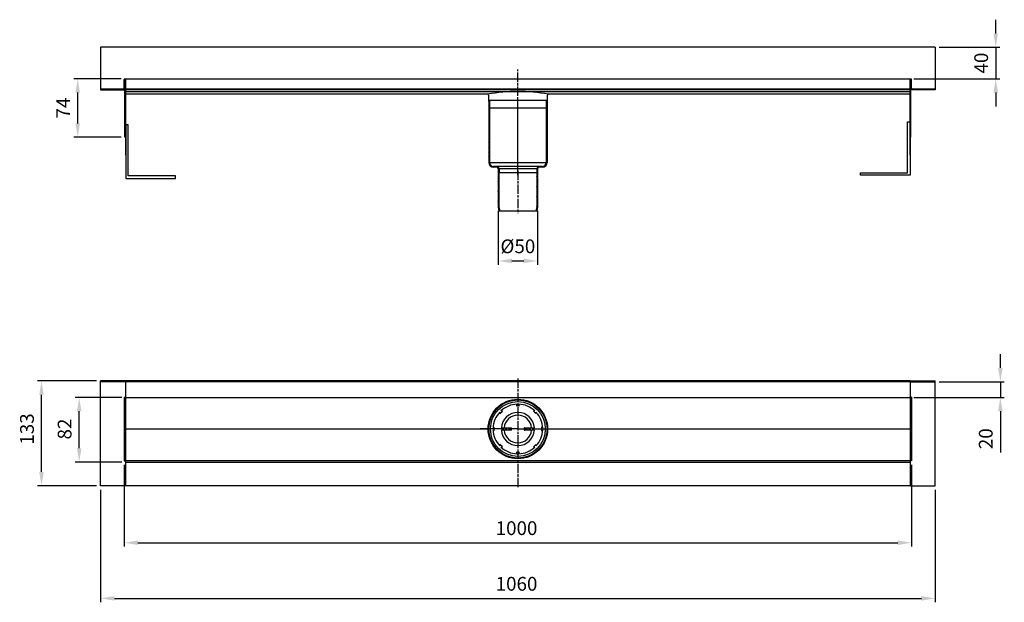
# Model space of a CAD drawing. Units: millimetres. Extents: x -4 to 1247, y 0 to 739.
import ezdxf

# ---------------------------------------------------------------- set-up
doc = ezdxf.new("R2010")
doc.units = ezdxf.units.MM
doc.linetypes.add('AM_ISO08W050', pattern=[18, 12, -1.5, 3, -1.5])
doc.linetypes.add('GEN7A', pattern=[6.875, 5, -0.625, 0.625, -0.625])
for name, color, linetype in [('5', 3, 'Continuous'), ('7A', 4, 'GEN7A'), ('BEZUGSACHSEN', 7, 'Continuous'), ('KLIN', 1, 'Continuous'), ('RUNDUNGEN', 7, 'Continuous')]:
    doc.layers.add(name, color=color, linetype=linetype)
doc.layers.add('AM_5', color=3, linetype='Continuous', lineweight=25)
doc.layers.add('AM_7', color=4, linetype='AM_ISO08W050', lineweight=25)
doc.styles.get("Standard").update_dxf_attribs({"font": 'ISOCP.SHX'})
doc.dimstyles.new('AM_DIN$0', dxfattribs={"dimtxt": 3.5, "dimasz": 3.5, "dimexe": 1, "dimexo": 1, "dimgap": 1.5, "dimtad": 1, "dimdsep": 46, "dimtxsty": 'STANDARD', "dimcen": 0, "dimclrd": 256, "dimclre": 256, "dimclrt": 2, "dimadec": 0, "dimazin": 2, "dimtp": 0.1, "dimtm": 0.1, "dimtfac": 0.71, "dimtdec": 3, "dimtmove": 0, "dimatfit": 3, "dimfxl": 1, "dimlwd": -1, "dimlwe": -1, "dimarcsym": 0})

# ---------------------------------------------------------------- blocks, each defined once
blk = doc.blocks.new('stutzen')
at = {"color": 2, "linetype": 'Continuous'}
blk.add_line((5584, 3572), (5585, 3574), dxfattribs=at)
at = {"color": 7, "linetype": 'Continuous'}
for p, q in [((5584, 3574), (5584, 2789)), ((6324, 3574), (5584, 3574)), ((5594, 3574), (5594, 2789)), ((6314, 3574), (6314, 2789)), ((6324, 3574), (6324, 2789)), ((6264, 2739), (5644, 2739)), ((5684, 2729), (5644, 2729)), ((5704, 2709), (5704, 2659)), ((6204, 2659), (5704, 2659)), ((5714, 2709), (5714, 2659)), ((6194, 2709), (6194, 2659)), ((6204, 2709), (6204, 2659)), ((6264, 2729), (6224, 2729))]:
    blk.add_line(p, q, dxfattribs=at)
at = {"color": 9, "linetype": 'Continuous'}
for p, q in [((5594, 2789), (6314, 2789)), ((6194, 2709), (5714, 2709))]:
    blk.add_line(p, q, dxfattribs=at)
at = {"color": 7, "linetype": 'Continuous'}
for centre, radius, start, end in [((5644, 2789), 60, 180, 270), ((5644, 2789), 50, 180, 270), ((6264, 2789), 60, 270, 0), ((6264, 2789), 50, 270, 0), ((5684, 2709), 30, 0, 90), ((5684, 2709), 20, 0, 90), ((6224, 2709), 30, 90, 180), ((6224, 2709), 20, 90, 180)]:
    blk.add_arc(centre, radius, start, end, dxfattribs=at)
at = {"layer": '7A'}
blk.add_line((5954, 2629), (5954, 3604), dxfattribs=at)
at = {"layer": 'KLIN', "linetype": 'ByBlock'}
for p, q in [((5584, 3513), (5594, 3523)), ((6314, 3527), (6324, 3537)), ((5584, 3453), (5594, 3463)), ((5584, 3394), (5594, 3404)), ((6314, 3468), (6324, 3478)), ((6314, 3408), (6324, 3418)), ((5584, 3334), (5594, 3344)), ((5584, 3274), (5594, 3284)), ((6314, 3349), (6324, 3359)), ((6314, 3289), (6324, 3299)), ((5584, 3215), (5594, 3225)), ((5584, 3155), (5594, 3165)), ((6314, 3229), (6324, 3239)), ((6314, 3170), (6324, 3180)), ((5584, 3096), (5594, 3106)), ((5584, 3036), (5594, 3046)), ((6314, 3110), (6324, 3120)), ((6314, 3051), (6324, 3061)), ((5584, 2976), (5594, 2986)), ((5584, 2917), (5594, 2927)), ((6314, 2991), (6324, 3001)), ((6314, 2931), (6324, 2941)), ((6314, 2872), (6324, 2882)), ((5584, 2857), (5594, 2867)), ((5584, 2797), (5594, 2807)), ((5597, 2751), (5604, 2758)), ((6310, 2751), (6303, 2758)), ((6314, 2812), (6324, 2822)), ((5635, 2730), (5644, 2739)), ((5692, 2727), (5699, 2734)), ((5704, 2679), (5714, 2689)), ((6204, 2679), (6194, 2689)), ((6215, 2727), (6208, 2734)), ((6272, 2730), (6263, 2739))]:
    blk.add_line(p, q, dxfattribs=at)
blk = doc.blocks.new('*D10')
at = {"layer": 'AM_5', "linetype": 'ByBlock'}
for p, q in [((129.1, 174.5), (129.1, 70.6)), ((1129.1, 174.5), (1129.1, 70.6)), ((146.6, 75.6), (1111.6, 75.6))]:
    blk.add_line(p, q, dxfattribs=at)
at = {"layer": 'AM_5'}
for points in [[(146.6, 78.5), (146.6, 72.7), (129.1, 75.6)], [(1111.6, 78.5), (1111.6, 72.7), (1129.1, 75.6)]]:
    blk.add_solid(points, dxfattribs=at)
at = {"layer": 'DEFPOINTS', "color": 0}
for p in [(129.1, 179.5), (1129.1, 179.5), (1129.1, 75.6)]:
    blk.add_point(p, dxfattribs=at)
at = {"layer": 'AM_5', "color": 2, "insert": (627.4, 91.8), "char_height": 17.5, "attachment_point": 5}
blk.add_mtext('1000', dxfattribs=at)
blk = doc.blocks.new('*D11')
at = {"layer": 'AM_5', "linetype": 'ByBlock'}
for p, q in [((99.1, 142.9), (99.1, 0)), ((1159.1, 142.9), (1159.1, 0)), ((116.6, 5), (1141.6, 5))]:
    blk.add_line(p, q, dxfattribs=at)
at = {"layer": 'AM_5'}
for points in [[(116.6, 7.9), (116.6, 2.1), (99.1, 5)], [(1141.6, 7.9), (1141.6, 2.1), (1159.1, 5)]]:
    blk.add_solid(points, dxfattribs=at)
at = {"layer": 'DEFPOINTS', "color": 0}
for p in [(99.1, 147.9), (1159.1, 147.9), (1159.1, 5)]:
    blk.add_point(p, dxfattribs=at)
at = {"layer": 'AM_5', "color": 2, "insert": (627.4, 21.2), "char_height": 17.5, "attachment_point": 5}
blk.add_mtext('1060', dxfattribs=at)
blk = doc.blocks.new('*D12')
at = {"layer": 'AM_5', "linetype": 'ByBlock'}
for p, q in [((125.1, 664.3), (65.1, 664.3)), ((70.1, 607.8), (70.1, 646.8)), ((125.1, 590.3), (65.1, 590.3))]:
    blk.add_line(p, q, dxfattribs=at)
at = {"layer": 'AM_5'}
for points in [[(67.2, 646.8), (73, 646.8), (70.1, 664.3)], [(67.2, 607.8), (73, 607.8), (70.1, 590.3)]]:
    blk.add_solid(points, dxfattribs=at)
at = {"layer": 'DEFPOINTS', "color": 0}
for p in [(70.1, 664.3), (130.1, 664.3), (130.1, 590.3)]:
    blk.add_point(p, dxfattribs=at)
at = {"layer": 'AM_5', "color": 2, "insert": (53.9, 627.3), "char_height": 17.5, "attachment_point": 5, "rotation": 90}
blk.add_mtext('74', dxfattribs=at)
blk = doc.blocks.new('*D13')
at = {"layer": 'AM_5', "linetype": 'ByBlock'}
for p, q in [((94.1, 280.9), (19.1, 280.9)), ((24.1, 165.4), (24.1, 263.4)), ((94.1, 147.9), (19.1, 147.9))]:
    blk.add_line(p, q, dxfattribs=at)
at = {"layer": 'AM_5'}
for points in [[(21.2, 263.4), (27, 263.4), (24.1, 280.9)], [(21.2, 165.4), (27, 165.4), (24.1, 147.9)]]:
    blk.add_solid(points, dxfattribs=at)
at = {"layer": 'DEFPOINTS', "color": 0}
for p in [(24.1, 280.9), (99.1, 280.9), (99.1, 147.9)]:
    blk.add_point(p, dxfattribs=at)
at = {"layer": 'AM_5', "color": 2, "insert": (7.9, 219.9), "char_height": 17.5, "attachment_point": 5, "rotation": 90}
blk.add_mtext('133', dxfattribs=at)
blk = doc.blocks.new('*D14')
at = {"layer": 'AM_5', "linetype": 'ByBlock'}
for p, q in [((126.1, 259.9), (67, 259.9)), ((72, 195.4), (72, 242.4)), ((126.1, 177.9), (67, 177.9))]:
    blk.add_line(p, q, dxfattribs=at)
at = {"layer": 'AM_5'}
for points in [[(69.1, 242.4), (74.9, 242.4), (72, 259.9)], [(69.1, 195.4), (74.9, 195.4), (72, 177.9)]]:
    blk.add_solid(points, dxfattribs=at)
at = {"layer": 'DEFPOINTS', "color": 0}
for p in [(72, 259.9), (131.1, 259.9), (131.1, 177.9)]:
    blk.add_point(p, dxfattribs=at)
at = {"layer": 'AM_5', "color": 2, "insert": (55.7, 219.9), "char_height": 17.5, "attachment_point": 5, "rotation": 90}
blk.add_mtext('82', dxfattribs=at)
blk = doc.blocks.new('*D15')
at = {"layer": 'AM_5', "linetype": 'ByBlock'}
for p, q in [((604.1, 496.6), (604.1, 428.2)), ((654.1, 496.6), (654.1, 428.2)), ((621.6, 433.2), (636.6, 433.2))]:
    blk.add_line(p, q, dxfattribs=at)
at = {"layer": 'AM_5'}
for points in [[(621.6, 436.1), (621.6, 430.3), (604.1, 433.2)], [(636.6, 436.1), (636.6, 430.3), (654.1, 433.2)]]:
    blk.add_solid(points, dxfattribs=at)
at = {"layer": 'DEFPOINTS', "color": 0}
for p in [(604.1, 501.6), (654.1, 501.6), (654.1, 433.2)]:
    blk.add_point(p, dxfattribs=at)
at = {"layer": 'AM_5', "color": 2, "insert": (629.1, 449.5), "char_height": 17.5, "attachment_point": 5}
blk.add_mtext('%%c50', dxfattribs=at)
blk = doc.blocks.new('*D16')
at = {"layer": 'AM_5', "linetype": 'ByBlock'}
for p, q in [((1236, 721.8), (1236, 739.3)), ((1164.1, 704.3), (1241, 704.3)), ((1236, 704.3), (1236, 664.3)), ((1132.1, 664.3), (1241, 664.3)), ((1236, 646.8), (1236, 629.3))]:
    blk.add_line(p, q, dxfattribs=at)
at = {"layer": 'AM_5'}
for points in [[(1233.1, 721.8), (1238.9, 721.8), (1236, 704.3)], [(1233.1, 646.8), (1238.9, 646.8), (1236, 664.3)]]:
    blk.add_solid(points, dxfattribs=at)
at = {"layer": 'DEFPOINTS', "color": 0}
for p in [(1159.1, 704.3), (1127.1, 664.3), (1236, 664.3)]:
    blk.add_point(p, dxfattribs=at)
at = {"layer": 'AM_5', "color": 2, "insert": (1219.8, 684.3), "char_height": 17.5, "attachment_point": 5, "rotation": 90}
blk.add_mtext('40', dxfattribs=at)
blk = doc.blocks.new('*D17')
at = {"layer": 'AM_5', "linetype": 'ByBlock'}
for p, q in [((1241.9, 297.4), (1241.9, 314.9)), ((1164.1, 279.9), (1246.9, 279.9)), ((1241.9, 279.9), (1241.9, 259.9)), ((1132.1, 259.9), (1246.9, 259.9)), ((1241.9, 242.4), (1241.9, 190.2))]:
    blk.add_line(p, q, dxfattribs=at)
at = {"layer": 'AM_5'}
for points in [[(1239, 297.4), (1244.8, 297.4), (1241.9, 279.9)], [(1239, 242.4), (1244.8, 242.4), (1241.9, 259.9)]]:
    blk.add_solid(points, dxfattribs=at)
at = {"layer": 'DEFPOINTS', "color": 0}
for p in [(1159.1, 279.9), (1127.1, 259.9), (1241.9, 259.9)]:
    blk.add_point(p, dxfattribs=at)
at = {"layer": 'AM_5', "color": 2, "insert": (1225.6, 207.6), "char_height": 17.5, "attachment_point": 5, "rotation": 90}
blk.add_mtext('20', dxfattribs=at)

msp = doc.modelspace()

# ---------------------------------------------------------------- linework, layer by layer
at = {"color": 7, "linetype": 'Continuous'}
for p, q in [((99.125, 704.335), (99.125, 650.335)), ((1159.125, 704.335), (1159.125, 650.335)), ((1159.125, 651.335), (99.125, 651.335)), ((1159.125, 650.335), (99.125, 650.335)), ((99.125, 650.335), (130.125, 650.335)), ((1159.125, 650.335), (1128.125, 650.335)), ((604.125, 545.157), (604.125, 501.553)), ((654.125, 545.157), (604.125, 545.157)), ((605.125, 545.157), (605.125, 501.907)), ((653.125, 545.157), (653.125, 501.907)), ((654.125, 545.157), (654.125, 501.553)), ((1127.125, 280.913), (131.125, 280.913)), ((1127.125, 279.913), (131.125, 279.913)), ((628.125, 251.407), (626.875, 249.907)), ((631.375, 249.907), (630.125, 251.407)), ((606.155, 241.479), (606.332, 239.534)), ((606.332, 239.534), (609.514, 242.716)), ((609.514, 242.716), (607.569, 242.893)), ((626.875, 249.907), (631.375, 249.907)), ((650.68, 242.893), (648.736, 242.716)), ((648.736, 242.716), (651.918, 239.534)), ((651.918, 239.534), (652.095, 241.479)), ((599.141, 222.173), (597.641, 220.923)), ((597.641, 218.923), (599.141, 217.673)), ((599.141, 217.673), (599.141, 222.173)), ((621.125, 218.623), (621.125, 221.223)), ((637.125, 221.223), (637.125, 218.623)), ((659.109, 222.173), (659.109, 217.673)), ((660.609, 220.923), (659.109, 222.173)), ((659.109, 217.673), (660.609, 218.923)), ((606.332, 200.312), (606.155, 198.368)), ((609.514, 197.13), (606.332, 200.312)), ((651.918, 200.312), (648.736, 197.13)), ((652.095, 198.368), (651.918, 200.312)), ((607.569, 196.953), (609.514, 197.13)), ((626.875, 189.939), (628.125, 188.439)), ((631.375, 189.939), (626.875, 189.939)), ((630.125, 188.439), (631.375, 189.939)), ((648.736, 197.13), (650.68, 196.953)), ((1127.125, 147.923), (131.125, 147.923))]:
    msp.add_line(p, q, dxfattribs=at)
for p, q in [((1159.125, 704.335), (99.125, 704.335)), ((591.653, 643.686), (592.125, 627.335)), ((666.125, 627.335), (666.597, 643.686)), ((592.125, 627.335), (666.125, 627.335)), ((134.125, 605.996), (131.125, 605.996)), ((131.125, 605.996), (131.125, 537.996)), ((134.125, 540.996), (134.125, 605.996)), ((1124.125, 544.84), (1124.125, 609.84)), ((1124.125, 609.84), (1127.125, 609.84)), ((1127.125, 609.84), (1127.125, 541.84)), ((130.125, 590.335), (131.125, 590.335)), ((1127.125, 590.335), (1128.125, 590.335)), ((131.125, 537.996), (194.125, 537.996)), ((194.125, 540.996), (134.125, 540.996)), ((194.125, 537.996), (194.125, 540.996)), ((1064.125, 544.84), (1124.125, 544.84)), ((1064.125, 541.84), (1064.125, 544.84)), ((1127.125, 541.84), (1064.125, 541.84)), ((604.125, 501.553), (605.104, 496.657)), ((654.125, 501.553), (653.146, 496.657)), ((605.104, 496.657), (653.146, 496.657)), ((605.104, 496.657), (653.146, 496.657)), ((99.125, 147.923), (99.125, 280.913)), ((131.125, 280.913), (99.125, 280.913)), ((131.125, 279.913), (99.125, 279.913)), ((131.125, 147.923), (131.125, 279.913)), ((1127.125, 280.913), (1159.125, 280.913)), ((1127.125, 279.913), (1127.125, 147.923)), ((1127.125, 279.913), (1159.125, 279.913)), ((1159.125, 147.923), (1159.125, 280.913)), ((129.125, 260.313), (129.125, 179.533)), ((129.125, 260.313), (131.125, 260.313)), ((1129.125, 260.313), (1127.125, 260.313)), ((1129.125, 260.313), (1129.125, 179.533)), ((129.125, 179.533), (131.125, 179.533)), ((1129.125, 179.533), (1127.125, 179.533)), ((131.125, 147.923), (99.125, 147.923)), ((1127.125, 147.923), (1159.125, 147.923))]:
    msp.add_line(p, q)
at = {"color": 9, "linetype": 'Continuous'}
for p, q in [((130.125, 663.335), (130.125, 652.344)), ((1128.125, 663.335), (1128.125, 652.344))]:
    msp.add_line(p, q, dxfattribs=at)
at = {"color": 2, "linetype": 'Continuous'}
for p, q in [((653.125, 540.54), (654.125, 542.684)), ((604.125, 534.128), (605.125, 536.272)), ((653.125, 527.616), (654.125, 529.761)), ((604.125, 521.204), (605.125, 523.349)), ((653.125, 514.693), (654.125, 516.838)), ((604.125, 508.281), (605.125, 510.425)), ((653.125, 501.77), (654.125, 503.914)), ((604.77, 498.327), (605.52, 499.934))]:
    msp.add_line(p, q, dxfattribs=at)
at = {"color": 0, "linetype": 'ByBlock'}
for p, q in [((605.125, 501.907), (606.175, 496.657)), ((653.125, 501.907), (652.075, 496.657))]:
    msp.add_line(p, q, dxfattribs=at)
at = {"color": 7, "linetype": 'Continuous'}
msp.add_circle((629.125, 219.923), 37, dxfattribs=at)
for centre, radius, start, end in [((128.125, 652.335), 2, 329.961693, 0), ((1130.125, 652.335), 2, 180, 210.038307), ((629.125, 219.923), 31.5, 91.819219, 133.180781), ((629.125, 219.923), 31.5, 46.819219, 88.180781), ((629.125, 219.923), 31.5, 136.819219, 178.180781), ((629.125, 219.923), 31.5, 1.819219, 43.180781), ((629.125, 219.923), 17.5, 4.9171, 175.0829), ((629.125, 219.923), 31.5, 181.819219, 223.180781), ((629.125, 219.923), 17.5, 184.9171, 355.0829), ((629.125, 219.923), 31.5, 316.819219, 358.180781), ((629.125, 219.923), 31.5, 226.819219, 268.180781), ((629.125, 219.923), 31.5, 271.819219, 313.180781)]:
    msp.add_arc(centre, radius, start, end, dxfattribs=at)
for centre, radius, start, end in [((628.871, 443.732), 204.528, 89.928989, 100.769603), ((590.653, 643.657), 1, 1.653418, 90), ((629.378, 443.732), 204.528, 79.230397, 90.071011), ((667.597, 643.657), 1, 90, 178.346582)]:
    msp.add_arc(centre, radius, start, end)
at = {"layer": 'AM_7'}
for p, q in [((629.125, 606.524), (629.125, 676.335)), ((629.125, 548.157), (629.125, 493.657)), ((629.125, 283.913), (629.125, 144.923)), ((629.125, 219.923), (579.625, 219.923)), ((629.125, 219.923), (678.625, 219.923))]:
    msp.add_line(p, q, dxfattribs=at)
at = {"layer": 'BEZUGSACHSEN', "color": 7, "linetype": 'Continuous'}
msp.add_circle((629.125, 219.923), 37.75, dxfattribs=at)
at = {"layer": 'BEZUGSACHSEN', "color": 9, "linetype": 'Continuous'}
msp.add_circle((629.125, 219.923), 34.825, dxfattribs=at)
at = {"layer": 'RUNDUNGEN', "color": 7, "linetype": 'Continuous'}
for p, q in [((129.125, 652.335), (129.125, 663.335)), ((129.125, 663.335), (131.125, 663.335)), ((131.125, 651.335), (131.125, 664.335)), ((131.125, 664.335), (1127.125, 664.335)), ((1127.125, 664.335), (1127.125, 651.335)), ((1127.125, 651.335), (1127.125, 663.335)), ((1129.125, 663.335), (1127.125, 663.335)), ((1129.125, 652.335), (1129.125, 663.335)), ((130.125, 651.335), (99.125, 651.335)), ((129.125, 654.344), (130.125, 654.344)), ((129.125, 653.344), (130.125, 653.344)), ((129.125, 652.335), (130.125, 652.335)), ((130.125, 590.335), (130.125, 650.335)), ((131.125, 644.657), (131.125, 650.335)), ((1127.125, 650.335), (1127.125, 644.657)), ((1127.125, 567.335), (1127.125, 650.335)), ((1129.125, 654.344), (1128.125, 654.344)), ((1129.125, 653.344), (1128.125, 653.344)), ((1128.125, 651.335), (1128.125, 652.344)), ((1129.125, 652.335), (1128.125, 652.335)), ((1128.125, 651.335), (1159.125, 651.335)), ((1128.125, 590.335), (1128.125, 650.335)), ((590.653, 644.657), (131.125, 644.657)), ((131.125, 567.335), (131.125, 644.657)), ((1127.125, 644.657), (667.597, 644.657)), ((131.125, 634.335), (130.125, 634.335)), ((1127.125, 634.335), (1128.125, 634.335)), ((131.125, 147.923), (131.125, 279.913)), ((1127.125, 279.913), (1127.125, 147.923)), ((131.125, 259.913), (1127.125, 259.913)), ((131.125, 219.923), (591.125, 219.923)), ((591.625, 219.923), (591.125, 219.923)), ((591.625, 219.923), (591.125, 219.923)), ((591.625, 219.923), (591.125, 219.923)), ((591.639, 219.923), (591.625, 219.923)), ((591.639, 219.923), (591.625, 219.923)), ((591.639, 219.923), (591.625, 219.923)), ((609.348, 221.423), (620.925, 221.423)), ((620.925, 218.423), (609.348, 218.423)), ((637.325, 221.423), (648.902, 221.423)), ((648.902, 218.423), (637.325, 218.423)), ((666.611, 219.923), (666.625, 219.923)), ((666.611, 219.923), (666.625, 219.923)), ((666.611, 219.923), (666.625, 219.923)), ((666.625, 219.923), (1127.125, 219.923)), ((131.125, 179.933), (1127.125, 179.933)), ((131.125, 177.923), (1127.125, 177.923))]:
    msp.add_line(p, q, dxfattribs=at)
at = {"layer": 'RUNDUNGEN', "color": 9, "linetype": 'Continuous'}
for p, q in [((131.125, 648.259), (1127.125, 648.259)), ((608.165, 221.223), (621.125, 221.223)), ((621.125, 218.623), (608.165, 218.623)), ((619.625, 221.423), (619.625, 218.423)), ((637.125, 221.223), (650.085, 221.223)), ((650.085, 218.623), (637.125, 218.623)), ((638.625, 221.423), (638.625, 218.423))]:
    msp.add_line(p, q, dxfattribs=at)
at = {"layer": 'RUNDUNGEN', "color": 7, "linetype": 'Continuous'}
for centre, radius, start, end in [((130.125, 663.335), 1, 0, 180), ((1128.125, 663.335), 1, 0, 180), ((128.125, 652.335), 1, 270, 0), ((1130.125, 652.335), 1, 180, 270), ((620.925, 221.223), 0.2, 0, 90.000466), ((620.925, 218.623), 0.2, 269.999536, 0), ((637.325, 221.223), 0.2, 89.999536, 180), ((637.325, 218.623), 0.2, 180, 270.000466)]:
    msp.add_arc(centre, radius, start, end, dxfattribs=at)
at = {"layer": 'RUNDUNGEN', "color": 9, "linetype": 'Continuous'}
for start, end in [(3.549151, 176.450849), (183.549151, 356.450849)]:
    msp.add_arc((629.125, 219.923), 21, start, end, dxfattribs=at)
at = {"layer": 'RUNDUNGEN', "color": 7, "linetype": 'Continuous'}
for points, knots in [([(608.165, 221.223), (608.214, 221.235), (608.312, 221.258), (608.459, 221.291), (608.605, 221.323), (608.751, 221.353), (608.898, 221.38), (609.046, 221.402), (609.196, 221.418), (609.297, 221.423), (609.348, 221.423)], [0, 0, 0, 0, 0.151081, 0.30126928, 0.45089956, 0.60013177, 0.74915662, 0.8985674, 1.04907053, 1.20186282, 1.20186282, 1.20186282, 1.20186282]), ([(609.348, 218.423), (609.289, 218.423), (609.171, 218.429), (608.998, 218.45), (608.828, 218.478), (608.662, 218.511), (608.497, 218.546), (608.331, 218.584), (608.221, 218.61), (608.165, 218.623)], [0, 0, 0, 0, 0.17751592, 0.35221697, 0.52403823, 0.69325448, 0.86151768, 1.03037898, 1.20183931, 1.20183931, 1.20183931, 1.20183931]), ([(648.902, 221.423), (648.961, 221.423), (649.079, 221.417), (649.252, 221.396), (649.422, 221.368), (649.588, 221.336), (649.753, 221.3), (649.919, 221.262), (650.029, 221.236), (650.085, 221.223)], [0, 0, 0, 0, 0.17751592, 0.35221697, 0.52403823, 0.69325448, 0.86151768, 1.03037898, 1.20183931, 1.20183931, 1.20183931, 1.20183931]), ([(650.085, 218.623), (650.036, 218.612), (649.938, 218.589), (649.791, 218.555), (649.645, 218.523), (649.499, 218.493), (649.352, 218.466), (649.204, 218.444), (649.054, 218.428), (648.953, 218.423), (648.902, 218.423)], [0, 0, 0, 0, 0.151081, 0.30126928, 0.45089956, 0.60013177, 0.74915662, 0.8985674, 1.04907053, 1.20186282, 1.20186282, 1.20186282, 1.20186282])]:
    msp.add_open_spline(points, degree=3, knots=knots, dxfattribs=at)

# ---------------------------------------------------------------- block references
at = {"layer": '5', "linetype": 'ByBlock', "xscale": 0.1000000000021828, "yscale": 0.1000000000003638, "zscale": 0.1}
msp.add_blockref('stutzen', (33.756, 279.263), dxfattribs=at)

# ---------------------------------------------------------------- dimensions: what is measured, and where the dimension line sits
at = {"layer": 'AM_5'}
for base, p1, p2, override, picture, middle in [((1236.002, 664.335), (1159.125, 704.335), (1127.125, 664.335), {"dimscale": 5, "dimtp": 1, "dimtm": 1}, '*D16', (1236.002, 684.335)), ((24.125, 280.913), (99.125, 147.923), (99.125, 280.913), {"dimscale": 5, "dimdec": 0, "dimtp": 1, "dimtm": 1}, '*D13', (24.125, 219.923)), ((71.989, 259.913), (131.125, 177.923), (131.125, 259.913), {"dimscale": 5, "dimdec": 0, "dimtp": 1, "dimtm": 1}, '*D14', (71.989, 219.923))]:
    dim = msp.add_linear_dim(base=base, p1=p1, p2=p2, angle=90, dimstyle='AM_DIN$0', override=override, dxfattribs=at)
    dim.commit()
    dim.dimension.update_dxf_attribs({"geometry": picture, "text_midpoint": middle, "dimtype": 160})
for base, p1, p2, override, picture, middle in [((70.125, 664.335), (130.125, 590.335), (130.125, 664.335), {"dimscale": 5, "dimtp": 1, "dimtm": 1, "dimtdec": 3, "dimtzin": 8}, '*D12', (53.875, 627.335)), ((1241.887, 259.913), (1159.125, 279.913), (1127.125, 259.913), {"dimscale": 5, "dimtp": 1, "dimtm": 1}, '*D17', (1225.635, 207.559))]:
    dim = msp.add_linear_dim(base=base, p1=p1, p2=p2, angle=90, dimstyle='AM_DIN$0', override=override, dxfattribs=at)
    dim.commit()
    dim.dimension.update_dxf_attribs({"geometry": picture, "text_midpoint": middle})
dim = msp.add_linear_dim(base=(654.125, 433.232), p1=(604.125, 501.553), p2=(654.125, 501.553), text='%%c<>', dimstyle='AM_DIN$0', override={"dimscale": 5, "dimtp": 1, "dimtm": 1}, dxfattribs=at)
dim.commit()
dim.dimension.update_dxf_attribs({"geometry": '*D15', "text_midpoint": (629.125, 433.232), "dimtype": 160})
for base, p1, p2, picture, middle in [((1129.125, 75.568), (129.125, 179.533), (1129.125, 179.533), '*D10', (627.419, 75.568)), ((1159.125, 5), (99.125, 147.923), (1159.125, 147.923), '*D11', (627.419, 5))]:
    dim = msp.add_linear_dim(base=base, p1=p1, p2=p2, dimstyle='AM_DIN$0', override={"dimscale": 5, "dimtp": 1, "dimtm": 1, "dimtdec": 3, "dimtzin": 8}, dxfattribs=at)
    dim.commit()
    dim.dimension.update_dxf_attribs({"geometry": picture, "text_midpoint": middle, "dimtype": 160})

doc.saveas('drawing.dxf')
